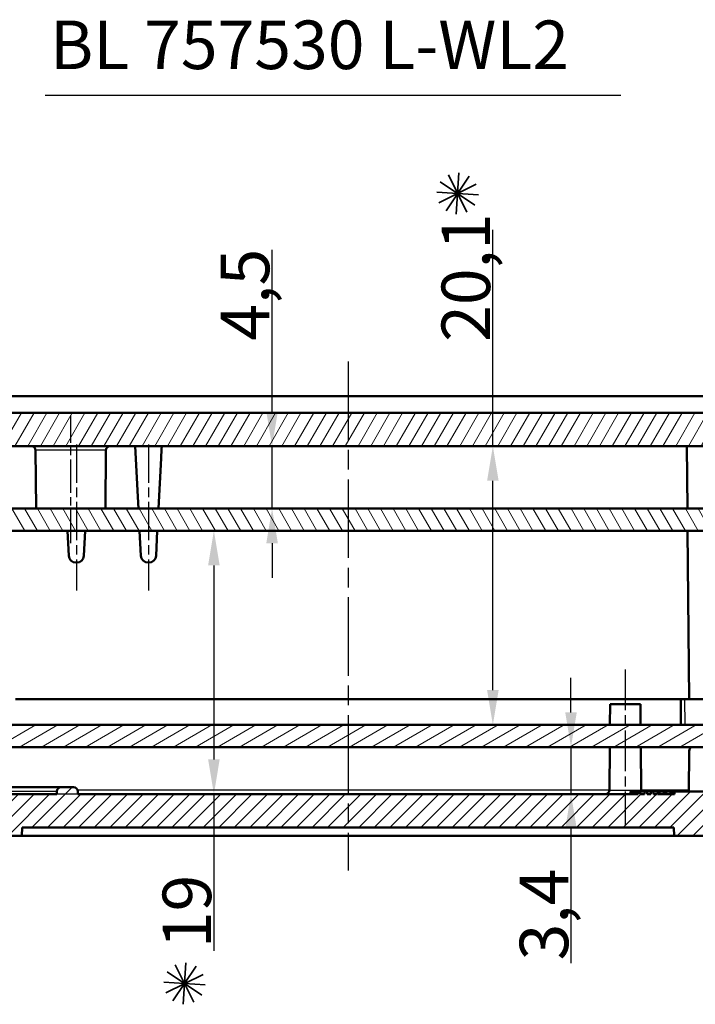
# Model space of a CAD drawing. Units: millimetres. Extents: x -330 to 840, y 1 to 593.
# Drawn here: x 703 to 752, y 454 to 525 of the extents above; entities that cross this region are included whole.
import ezdxf

# ---------------------------------------------------------------- set-up
doc = ezdxf.new("R2010")
doc.units = ezdxf.units.MM
doc.linetypes.add('CHAIN', pattern=[0.3543, 0.2362, -0.0295, 0.0591, -0.0295])
doc.linetypes.add('DASH_DOT', pattern=[0.37, 0.24, -0.06, 0.01, -0.06])
doc.layers.get('0').update_dxf_attribs({"lineweight": 25})
for name, color, linetype, lineweight in [('Bemaßung (ISO)', 1, 'Continuous', 25), ('Mittellinie (ISO)', 1, 'DASH_DOT', 25), ('Schraffur (ISO)', 1, 'Continuous', 18), ('Sichtbar (ISO)', 7, 'Continuous', 50), ('Sichtbar schmal (ISO)', 1, 'Continuous', 25), ('Symbol (ISO)', 1, 'Continuous', 25)]:
    doc.layers.add(name, color=color, linetype=linetype, lineweight=lineweight)
doc.styles.add('3_5', font='isocpeur.ttf', dxfattribs={"width": 1.1})
doc.styles.add('Textstil200', font='isocpeur.ttf', dxfattribs={"width": 1.1})
doc.dimstyles.new('18-Bopla 3_5', dxfattribs={"dimtxt": 3.5, "dimasz": 2.5, "dimexe": 1, "dimexo": 0, "dimgap": 0.2, "dimtad": 1, "dimdec": 6, "dimrnd": 1e-08, "dimtxsty": '3_5', "dimcen": 0.09, "dimdle": 7, "dimclrd": 1, "dimclre": 1, "dimclrt": 5, "dimadec": 6, "dimazin": 2, "dimtfac": 0.714286, "dimtdec": 3, "dimtmove": 0, "dimatfit": 3, "dimfxl": 1, "dimtolj": 1, "dimlwd": 25, "dimlwe": 25, "dimarcsym": 0})

# ---------------------------------------------------------------- blocks, each defined once
blk = doc.blocks.new('*D78')
at = {"layer": 'Bemaßung (ISO)', "color": 1, "linetype": 'Continuous', "lineweight": 25}
for p, q in [((743.132, 474.57), (743.132, 477.07)), ((743.132, 472.07), (743.132, 468.67)), ((743.132, 466.17), (743.132, 456.475))]:
    blk.add_line(p, q, dxfattribs=at)
at = {"layer": 'Bemaßung (ISO)', "color": 1, "linetype": 'Continuous'}
for points in [[(742.716, 474.57), (743.549, 474.57), (743.132, 472.07)], [(742.716, 466.17), (743.549, 466.17), (743.132, 468.67)]]:
    blk.add_solid(points, dxfattribs=at)
at = {"layer": 'Defpoints', "color": 0, "linetype": 'Continuous'}
for p in [(743.132, 472.07), (743.132, 468.67), (743.132, 468.67)]:
    blk.add_point(p, dxfattribs=at)
at = {"layer": 'Bemaßung (ISO)', "color": 5, "linetype": 'Continuous', "lineweight": 25, "insert": (742.932, 456.675), "char_height": 3.5, "attachment_point": 7, "rotation": 90, "style": '3_5'}
blk.add_mtext('\\A1;3,4', dxfattribs=at)
blk = doc.blocks.new('*D79')
at = {"layer": 'Bemaßung (ISO)', "color": 1, "linetype": 'Continuous', "lineweight": 25}
for p, q in [((737.496, 493.77), (737.496, 509.385)), ((737.496, 476.17), (737.496, 491.27))]:
    blk.add_line(p, q, dxfattribs=at)
at = {"layer": 'Bemaßung (ISO)', "color": 1, "linetype": 'Continuous'}
for points in [[(737.079, 491.27), (737.912, 491.27), (737.496, 493.77)], [(737.079, 476.17), (737.912, 476.17), (737.496, 473.67)]]:
    blk.add_solid(points, dxfattribs=at)
at = {"layer": 'Defpoints', "color": 0, "linetype": 'Continuous'}
for p in [(737.496, 493.77), (737.496, 493.77), (737.496, 473.67)]:
    blk.add_point(p, dxfattribs=at)
at = {"layer": 'Bemaßung (ISO)', "color": 5, "linetype": 'Continuous', "lineweight": 25, "insert": (737.296, 501.293), "char_height": 3.5, "attachment_point": 7, "rotation": 90, "style": '3_5'}
blk.add_mtext('\\A1;20,1', dxfattribs=at)
blk = doc.blocks.new('*D80')
at = {"layer": 'Bemaßung (ISO)', "color": 1, "linetype": 'Continuous', "lineweight": 25}
for p, q in [((717.373, 485.17), (717.373, 471.17)), ((717.373, 468.67), (717.373, 457.355))]:
    blk.add_line(p, q, dxfattribs=at)
at = {"layer": 'Bemaßung (ISO)', "color": 1, "linetype": 'Continuous'}
for points in [[(716.956, 485.17), (717.789, 485.17), (717.373, 487.67)], [(716.956, 471.17), (717.789, 471.17), (717.373, 468.67)]]:
    blk.add_solid(points, dxfattribs=at)
at = {"layer": 'Defpoints', "color": 0, "linetype": 'Continuous'}
for p in [(717.373, 487.67), (717.373, 468.67), (717.373, 468.67)]:
    blk.add_point(p, dxfattribs=at)
at = {"layer": 'Bemaßung (ISO)', "color": 5, "linetype": 'Continuous', "lineweight": 25, "insert": (717.173, 457.555), "char_height": 3.5, "attachment_point": 7, "rotation": 90, "style": '3_5'}
blk.add_mtext('\\A1;19', dxfattribs=at)
blk = doc.blocks.new('*D81')
at = {"layer": 'Bemaßung (ISO)', "color": 1, "linetype": 'Continuous', "lineweight": 25}
for p, q in [((721.57, 496.27), (721.57, 507.936)), ((721.57, 489.27), (721.57, 493.77)), ((721.57, 486.77), (721.57, 484.27))]:
    blk.add_line(p, q, dxfattribs=at)
at = {"layer": 'Bemaßung (ISO)', "color": 1, "linetype": 'Continuous'}
for points in [[(721.154, 496.27), (721.987, 496.27), (721.57, 493.77)], [(721.154, 486.77), (721.987, 486.77), (721.57, 489.27)]]:
    blk.add_solid(points, dxfattribs=at)
at = {"layer": 'Defpoints', "color": 0, "linetype": 'Continuous'}
for p in [(721.57, 493.77), (723.987, 493.77), (723.987, 489.27)]:
    blk.add_point(p, dxfattribs=at)
at = {"layer": 'Bemaßung (ISO)', "color": 5, "linetype": 'Continuous', "lineweight": 25, "insert": (721.37, 501.384), "char_height": 3.5, "attachment_point": 7, "rotation": 90, "style": '3_5'}
blk.add_mtext('\\A1;4,5', dxfattribs=at)
blk = doc.blocks.new('*D82')
at = {"layer": 'Bemaßung (ISO)', "color": 1, "linetype": 'Continuous', "lineweight": 25}
for p, q in [((694.062, 493.77), (666.062, 493.77)), ((667.062, 471.17), (667.062, 491.27)), ((707.55, 468.67), (666.062, 468.67))]:
    blk.add_line(p, q, dxfattribs=at)
at = {"layer": 'Bemaßung (ISO)', "color": 1, "linetype": 'Continuous'}
for points in [[(666.646, 491.27), (667.479, 491.27), (667.062, 493.77)], [(666.646, 471.17), (667.479, 471.17), (667.062, 468.67)]]:
    blk.add_solid(points, dxfattribs=at)
at = {"layer": 'Defpoints', "color": 0, "linetype": 'Continuous'}
for p in [(667.062, 493.77), (694.062, 493.77), (707.55, 468.67)]:
    blk.add_point(p, dxfattribs=at)
at = {"layer": 'Bemaßung (ISO)', "color": 5, "linetype": 'Continuous', "lineweight": 25, "insert": (666.862, 477.273), "char_height": 3.5, "attachment_point": 7, "rotation": 90, "style": '3_5'}
blk.add_mtext('\\A1;25,1', dxfattribs=at)
blk = doc.blocks.new('Sternchen')
at = {"color": 5, "linetype": 'Continuous', "lineweight": 35}
for p, q in [((-0.099, -1.497), (0.099, 1.497)), ((-1.247, 0.834), (1.247, -0.834)), ((-0.834, -1.247), (0.834, 1.247)), ((0.663, -1.346), (-0.663, 1.346)), ((-1.497, 0.099), (1.497, -0.099)), ((-1.346, -0.663), (1.346, 0.663))]:
    blk.add_line(p, q, dxfattribs=at)

msp = doc.modelspace()

# ---------------------------------------------------------------- hatches: boundary and pattern name
at = {"layer": 'Schraffur (ISO)'}
h = msp.add_hatch(dxfattribs=at)
h.set_pattern_fill('ANSI31', color=256, scale=6.35, angle=14.9999777807, style=0)
h.set_pattern_definition([(59.99998, (0, 0), (-0.6874075, 0.3968753), [])])
edge = h.paths.add_edge_path()
edge.add_line((689.69965061, 475.86967845), (689.7258545, 475.36967845))
edge.add_line((689.7258545, 475.36967845), (690.53170141, 475.36967845))
edge.add_line((690.53170141, 475.36967845), (690.79965061, 474.36967845))
edge.add_line((690.79965061, 474.36967845), (691.54965061, 474.36967845))
edge.add_line((691.54965061, 474.36967845), (692.25924486, 494.6897993))
edge.add_ellipse((692.5490682, 494.67967845), major_axis=(0.01012085, 0.28982334), ratio=1, start_angle=2, end_angle=90, ccw=False)
edge.add_line((692.5490682, 494.96967845), (693.02882434, 494.96967845))
edge.add_ellipse((693.02882434, 494.67967845), major_axis=(0.29, 0), ratio=1, start_angle=30, end_angle=90, ccw=False)
edge.add_line((693.27997171, 494.82467845), (693.8024737, 493.91967845))
edge.add_ellipse((694.06228132, 494.06967845), major_axis=(0.15, -0.25980762), ratio=1, start_angle=270, end_angle=330)
edge.add_line((694.06228132, 493.76967845), (760.03701989, 493.76967845))
edge.add_ellipse((760.03701989, 494.06967845), major_axis=(0.3, 0), ratio=1, start_angle=270, end_angle=330)
edge.add_line((760.29682752, 493.91967845), (760.81932951, 494.82467845))
edge.add_ellipse((761.07047688, 494.67967845), major_axis=(0.145, 0.25114737), ratio=1, start_angle=30, end_angle=90, ccw=False)
edge.add_line((761.07047688, 494.96967845), (761.55023301, 494.96967845))
edge.add_ellipse((761.55023301, 494.67967845), major_axis=(0.29, 0), ratio=1, start_angle=2, end_angle=90, ccw=False)
edge.add_line((761.84005635, 494.6897993), (762.54965061, 474.36967845))
edge.add_line((762.54965061, 474.36967845), (763.29965061, 474.36967845))
edge.add_line((763.29965061, 474.36967845), (763.5675998, 475.36967845))
edge.add_line((763.5675998, 475.36967845), (764.37344672, 475.36967845))
edge.add_line((764.37344672, 475.36967845), (764.39965061, 475.86967845))
edge.add_line((764.39965061, 475.86967845), (764.54965061, 475.86967845))
edge.add_line((764.54965061, 475.86967845), (763.84940714, 495.9220277))
edge.add_ellipse((762.3503209, 495.86967845), major_axis=(-0.05234925, 1.49908624), ratio=1, start_angle=270, end_angle=358)
edge.add_line((762.3503209, 497.36967845), (758.86253994, 497.36967845))
edge.add_line((758.86253994, 497.36967845), (758.79965061, 496.16967845))
edge.add_line((758.79965061, 496.16967845), (695.29965061, 496.16967845))
edge.add_line((695.29965061, 496.16967845), (695.23676127, 497.36967845))
edge.add_line((695.23676127, 497.36967845), (691.74898031, 497.36967845))
edge.add_ellipse((691.74898031, 495.86967845), major_axis=(-1.5, 0), ratio=1, start_angle=270, end_angle=358)
edge.add_line((690.24989407, 495.9220277), (689.54965061, 475.86967845))
edge.add_line((689.54965061, 475.86967845), (689.69965061, 475.86967845))
h = msp.add_hatch(dxfattribs=at)
h.set_pattern_fill('ANSI31', color=256, scale=6.35, angle=75.0001753826, style=0)
h.set_pattern_definition([(120.00018, (0, 0), (-0.68740645, -0.3968771), [])])
h.paths.add_polyline_path([(692.54965061, 487.66967845), (761.54965061, 487.66967845), (761.54965061, 489.26967845), (692.54965061, 489.26967845)])
h = msp.add_hatch(dxfattribs=at)
h.set_pattern_fill('ANSI31', color=256, scale=6.35, angle=90.0002104591, style=0)
h.set_pattern_definition([(135.00021, (0, 0), (-0.56126395, -0.5612681), [])])
edge = h.paths.add_edge_path()
edge.add_ellipse((691.6889081, 471.41967845), major_axis=(0.5, 0), ratio=1, start_angle=270, end_angle=357)
edge.add_line((692.18822287, 471.39351047), (692.29965061, 473.51967845))
edge.add_line((692.29965061, 473.51967845), (692.48219687, 473.51967845))
edge.add_line((692.48219687, 473.51967845), (692.49965061, 475.51967845))
edge.add_line((692.49965061, 475.51967845), (691.59965061, 475.51967845))
edge.add_line((691.59965061, 475.51967845), (691.55772438, 474.71967845))
edge.add_line((691.55772438, 474.71967845), (690.76400996, 474.71967845))
edge.add_line((690.76400996, 474.71967845), (690.54965061, 475.51967845))
edge.add_line((690.54965061, 475.51967845), (689.59872255, 475.51967845))
edge.add_ellipse((689.59872255, 475.21967845), major_axis=(-0.3, 0), ratio=1, start_angle=270, end_angle=358)
edge.add_line((689.2989053, 475.2301483), (689.24965061, 473.81967845))
edge.add_line((689.24965061, 473.81967845), (689.25001622, 473.8092086))
edge.add_ellipse((689.54983347, 473.81967845), major_axis=(0.01046985, -0.29981725), ratio=1, start_angle=270, end_angle=358)
edge.add_line((689.54983347, 473.51967845), (690.39965061, 473.51967845))
edge.add_line((690.39965061, 473.51967845), (690.51107835, 471.39351047))
edge.add_ellipse((691.01039312, 471.41967845), major_axis=(0.02616798, -0.49931477), ratio=1, start_angle=270, end_angle=357)
edge.add_line((691.01039312, 470.91967845), (691.6889081, 470.91967845))
edge = h.paths.add_edge_path()
edge.add_ellipse((762.41039312, 471.41967845), major_axis=(0.02616798, -0.49931477), ratio=1, start_angle=270, end_angle=357)
edge.add_line((762.41039312, 470.91967845), (763.0889081, 470.91967845))
edge.add_ellipse((763.0889081, 471.41967845), major_axis=(0.5, 0), ratio=1, start_angle=270, end_angle=357)
edge.add_line((763.58822287, 471.39351047), (763.69965061, 473.51967845))
edge.add_line((763.69965061, 473.51967845), (764.54946774, 473.51967845))
edge.add_ellipse((764.54946774, 473.81967845), major_axis=(0.3, 0), ratio=1, start_angle=270, end_angle=358)
edge.add_line((764.84928499, 473.8092086), (764.84965061, 473.81967845))
edge.add_line((764.84965061, 473.81967845), (764.80039591, 475.2301483))
edge.add_ellipse((764.50057867, 475.21967845), major_axis=(-0.01046985, 0.29981725), ratio=1, start_angle=270, end_angle=358)
edge.add_line((764.50057867, 475.51967845), (763.54965061, 475.51967845))
edge.add_line((763.54965061, 475.51967845), (763.33529125, 474.71967845))
edge.add_line((763.33529125, 474.71967845), (762.54157683, 474.71967845))
edge.add_line((762.54157683, 474.71967845), (762.49965061, 475.51967845))
edge.add_line((762.49965061, 475.51967845), (761.59965061, 475.51967845))
edge.add_line((761.59965061, 475.51967845), (761.61710434, 473.51967845))
edge.add_line((761.61710434, 473.51967845), (761.79965061, 473.51967845))
edge.add_line((761.79965061, 473.51967845), (761.91107835, 471.39351047))
h = msp.add_hatch(dxfattribs=at)
h.set_pattern_fill('ANSI31', color=256, scale=6.35, style=0)
h.set_pattern_definition([(45, (0, 0), (-0.561266, 0.561266), [])])
edge = h.paths.add_edge_path()
edge.add_ellipse((779.43454782, 468.36967845), major_axis=(-0.01046985, 0.29981725), ratio=1, start_angle=270, end_angle=358)
edge.add_line((779.43454782, 468.66967845), (776.69965061, 468.66967845))
edge.add_line((776.69965061, 468.66967845), (776.6679854, 468.30774344))
edge.add_line((776.6679854, 468.30774344), (775.29965061, 467.66967845))
edge.add_line((775.29965061, 467.66967845), (774.94965061, 467.66967845))
edge.add_line((774.94965061, 467.66967845), (773.42453842, 466.14456627))
edge.add_line((773.42453842, 466.14456627), (773.39965061, 465.66967845))
edge.add_line((773.39965061, 465.66967845), (778.1988956, 465.66967845))
edge.add_ellipse((778.1988956, 467.16967845), major_axis=(1.5, 0), ratio=1, start_angle=270, end_angle=358)
edge.add_line((779.69798184, 467.11732921), (779.73822276, 468.26967845))
edge.add_line((779.73822276, 468.26967845), (779.73436507, 468.3801483))
edge = h.paths.add_edge_path()
edge.add_line((677.43131582, 468.30774344), (677.39965061, 468.66967845))
edge.add_line((677.39965061, 468.66967845), (674.66475339, 468.66967845))
edge.add_ellipse((674.66475339, 468.36967845), major_axis=(-0.3, 0), ratio=1, start_angle=270, end_angle=358)
edge.add_line((674.36493614, 468.3801483), (674.36107845, 468.26967845))
edge.add_line((674.36107845, 468.26967845), (674.40131937, 467.11732921))
edge.add_ellipse((675.90040561, 467.16967845), major_axis=(0.05234925, -1.49908624), ratio=1, start_angle=270, end_angle=358)
edge.add_line((675.90040561, 465.66967845), (680.69965061, 465.66967845))
edge.add_line((680.69965061, 465.66967845), (680.67476279, 466.14456627))
edge.add_line((680.67476279, 466.14456627), (679.14965061, 467.66967845))
edge.add_line((679.14965061, 467.66967845), (678.79965061, 467.66967845))
edge.add_line((678.79965061, 467.66967845), (677.43131582, 468.30774344))
edge = h.paths.add_edge_path()
edge.add_ellipse((691.74414888, 471.66967845), major_axis=(-0.02616798, -0.49931477), ratio=1, start_angle=3, end_angle=90)
edge.add_line((692.24346364, 471.64351047), (692.34965061, 473.66967845))
edge.add_line((692.34965061, 473.66967845), (693.34965061, 473.66967845))
edge.add_line((693.34965061, 473.66967845), (693.38892151, 469.16967845))
edge.add_line((693.38892151, 469.16967845), (693.74789381, 469.16967845))
edge.add_ellipse((693.74789381, 468.86967845), major_axis=(-0.00261796, 0.29998858), ratio=1, start_angle=270, end_angle=359.5, ccw=False)
edge.add_line((694.04788239, 468.87229641), (694.04965061, 468.66967845))
edge.add_line((694.04965061, 468.66967845), (697.29965061, 468.66967845))
edge.add_line((697.29965061, 468.66967845), (697.4336252, 468.16967845))
edge.add_line((697.4336252, 468.16967845), (697.48917837, 468.16967845))
edge.add_line((697.48917837, 468.16967845), (697.49965061, 466.96967845))
edge.add_line((697.49965061, 466.96967845), (698.99965061, 466.96967845))
edge.add_line((698.99965061, 466.96967845), (699.01012285, 468.16967845))
edge.add_line((699.01012285, 468.16967845), (702.66567601, 468.16967845))
edge.add_line((702.66567601, 468.16967845), (702.79965061, 468.66967845))
edge.add_line((702.79965061, 468.66967845), (706.04965061, 468.66967845))
edge.add_line((706.04965061, 468.66967845), (706.05141883, 468.87229641))
edge.add_ellipse((706.3514074, 468.86967845), major_axis=(-0.3, 0), ratio=1, start_angle=270, end_angle=359.5, ccw=False)
edge.add_line((706.3514074, 469.16967845), (707.24789381, 469.16967845))
edge.add_ellipse((707.24789381, 468.86967845), major_axis=(-0.00261796, 0.29998858), ratio=1, start_angle=270, end_angle=359.5, ccw=False)
edge.add_line((707.54788239, 468.87229641), (707.54965061, 468.66967845))
edge.add_line((707.54965061, 468.66967845), (747.97203187, 468.66967845))
edge.add_spline(control_points=[(747.97203187, 468.66967845), (747.98422132, 468.77052389), (747.99630411, 468.86967845)], knot_values=[0, 0, 0, 0.0201467476, 0.0201467476, 0.0201467476], weights=[1, 1.0000185735, 1], degree=2, periodic=0)
edge.add_line((747.99630411, 468.86967845), (748.12804216, 468.86967845))
edge.add_line((748.12804216, 468.86967845), (748.15278769, 468.66967845))
edge.add_line((748.15278769, 468.66967845), (748.4356304, 468.66967845))
edge.add_line((748.4356304, 468.66967845), (748.46037594, 468.86967845))
edge.add_line((748.46037594, 468.86967845), (748.59473264, 468.86967845))
edge.add_line((748.59473264, 468.86967845), (748.61947817, 468.66967845))
edge.add_line((748.61947817, 468.66967845), (748.90232088, 468.66967845))
edge.add_line((748.90232088, 468.66967845), (748.92706641, 468.86967845))
edge.add_line((748.92706641, 468.86967845), (749.06142311, 468.86967845))
edge.add_line((749.06142311, 468.86967845), (749.08616864, 468.66967845))
edge.add_line((749.08616864, 468.66967845), (749.36901136, 468.66967845))
edge.add_line((749.36901136, 468.66967845), (749.39375689, 468.86967845))
edge.add_line((749.39375689, 468.86967845), (749.40215287, 468.86967845))
edge.add_line((749.40215287, 468.86967845), (749.41965061, 468.66967845))
edge.add_line((749.41965061, 468.66967845), (750.59658567, 468.66967845))
edge.add_line((750.59658567, 468.66967845), (750.61936747, 468.86967845))
edge.add_line((750.61936747, 468.86967845), (755.88215287, 468.86967845))
edge.add_line((755.88215287, 468.86967845), (755.89965061, 468.66967845))
edge.add_line((755.89965061, 468.66967845), (760.40862291, 468.66967845))
edge.add_ellipse((760.40862291, 468.96967845), major_axis=(-0.00261796, -0.29998858), ratio=1, start_angle=0.5, end_angle=90)
edge.add_line((760.70861148, 468.96706049), (760.74965061, 473.66967845))
edge.add_line((760.74965061, 473.66967845), (761.74965061, 473.66967845))
edge.add_line((761.74965061, 473.66967845), (761.85583757, 471.64351047))
edge.add_ellipse((762.35515234, 471.66967845), major_axis=(-0.5, 0), ratio=1, start_angle=3, end_angle=90)
edge.add_line((762.35515234, 471.16967845), (763.14414888, 471.16967845))
edge.add_ellipse((763.14414888, 471.66967845), major_axis=(-0.02616798, -0.49931477), ratio=1, start_angle=3, end_angle=90)
edge.add_line((763.64346364, 471.64351047), (763.74965061, 473.66967845))
edge.add_line((763.74965061, 473.66967845), (764.54965061, 473.66967845))
edge.add_line((764.54965061, 473.66967845), (764.71414384, 468.9592086))
edge.add_ellipse((765.01396109, 468.96967845), major_axis=(-0.3, 0), ratio=1, start_angle=2, end_angle=90)
edge.add_line((765.01396109, 468.66967845), (766.69965061, 468.66967845))
edge.add_line((766.69965061, 468.66967845), (766.73131582, 468.30774344))
edge.add_line((766.73131582, 468.30774344), (768.09965061, 467.66967845))
edge.add_line((768.09965061, 467.66967845), (768.44965061, 467.66967845))
edge.add_line((768.44965061, 467.66967845), (769.97476279, 466.14456627))
edge.add_line((769.97476279, 466.14456627), (769.99965061, 465.66967845))
edge.add_line((769.99965061, 465.66967845), (764.57644553, 465.66967845))
edge.add_ellipse((764.57644553, 466.66967845), major_axis=(0.8660254, -0.5), ratio=1, start_angle=270, end_angle=300, ccw=False)
edge.add_line((764.07644553, 465.80365305), (762.99965061, 466.42534088))
edge.add_ellipse((762.74965061, 465.99232818), major_axis=(0.4330127, 0.25), ratio=1, start_angle=30, end_angle=90)
edge.add_line((762.49965061, 466.42534088), (761.42285569, 465.80365305))
edge.add_ellipse((760.92285569, 466.66967845), major_axis=(1, 0), ratio=1, start_angle=270, end_angle=300, ccw=False)
edge.add_line((760.92285569, 465.66967845), (757.17102542, 465.66967845))
edge.add_ellipse((757.17102542, 465.96967845), major_axis=(0.01570079, -0.29958886), ratio=1, start_angle=270, end_angle=357, ccw=False)
edge.add_line((756.87143656, 465.95397766), (756.84965061, 466.36967845))
edge.add_line((756.84965061, 466.36967845), (754.84965061, 466.36967845))
edge.add_line((754.84965061, 466.36967845), (754.82786465, 465.95397766))
edge.add_ellipse((754.52827579, 465.96967845), major_axis=(0.3, 0), ratio=1, start_angle=270, end_angle=357, ccw=False)
edge.add_line((754.52827579, 465.66967845), (750.58109527, 465.66967845))
edge.add_line((750.58109527, 465.66967845), (750.54965061, 466.26967845))
edge.add_line((750.54965061, 466.26967845), (703.54965061, 466.26967845))
edge.add_line((703.54965061, 466.26967845), (703.51820594, 465.66967845))
edge.add_line((703.51820594, 465.66967845), (699.57102542, 465.66967845))
edge.add_ellipse((699.57102542, 465.96967845), major_axis=(0.01570079, -0.29958886), ratio=1, start_angle=270, end_angle=357, ccw=False)
edge.add_line((699.27143656, 465.95397766), (699.24965061, 466.36967845))
edge.add_line((699.24965061, 466.36967845), (697.24965061, 466.36967845))
edge.add_line((697.24965061, 466.36967845), (697.22786465, 465.95397766))
edge.add_ellipse((696.92827579, 465.96967845), major_axis=(0.3, 0), ratio=1, start_angle=270, end_angle=357, ccw=False)
edge.add_line((696.92827579, 465.66967845), (693.17644553, 465.66967845))
edge.add_ellipse((693.17644553, 466.66967845), major_axis=(0.8660254, -0.5), ratio=1, start_angle=270, end_angle=300, ccw=False)
edge.add_line((692.67644553, 465.80365305), (691.59965061, 466.42534088))
edge.add_ellipse((691.34965061, 465.99232818), major_axis=(-0.25, 0.4330127), ratio=1, start_angle=300, end_angle=360)
edge.add_line((691.09965061, 466.42534088), (690.02285569, 465.80365305))
edge.add_ellipse((689.52285569, 466.66967845), major_axis=(1, 0), ratio=1, start_angle=270, end_angle=300, ccw=False)
edge.add_line((689.52285569, 465.66967845), (684.09965061, 465.66967845))
edge.add_line((684.09965061, 465.66967845), (684.12453842, 466.14456627))
edge.add_line((684.12453842, 466.14456627), (685.64965061, 467.66967845))
edge.add_line((685.64965061, 467.66967845), (685.99965061, 467.66967845))
edge.add_line((685.99965061, 467.66967845), (687.3679854, 468.30774344))
edge.add_line((687.3679854, 468.30774344), (687.39965061, 468.66967845))
edge.add_line((687.39965061, 468.66967845), (689.08534013, 468.66967845))
edge.add_ellipse((689.08534013, 468.96967845), major_axis=(-0.01046985, -0.29981725), ratio=1, start_angle=2, end_angle=90)
edge.add_line((689.38515738, 468.9592086), (689.54965061, 473.66967845))
edge.add_line((689.54965061, 473.66967845), (690.34965061, 473.66967845))
edge.add_line((690.34965061, 473.66967845), (690.45583757, 471.64351047))
edge.add_ellipse((690.95515234, 471.66967845), major_axis=(-0.5, 0), ratio=1, start_angle=3, end_angle=90)
edge.add_line((690.95515234, 471.16967845), (691.74414888, 471.16967845))
h = msp.add_hatch(dxfattribs=at)
h.set_pattern_fill('ANSI31', color=256, scale=6.35, angle=-14.9999777807, style=0)
h.set_pattern_definition([(30.00002, (0, 0), (-0.3968753, 0.6874075), [])])
h.paths.add_polyline_path([(693.94965061, 473.66967845), (693.94965061, 472.06967845), (760.14965061, 472.06967845), (760.14965061, 473.66967845)])

# ---------------------------------------------------------------- linework, layer by layer
at = {"layer": 'Mittellinie (ISO)', "linetype": 'CHAIN', "ltscale": 23.990969}
msp.add_line((727.04965061, 499.86967845), (727.04965061, 463.16967845), dxfattribs=at)
at = {"layer": 'Mittellinie (ISO)', "linetype": 'CHAIN', "ltscale": 10.225917}
msp.add_line((707.04965061, 486.76967845), (707.04965061, 495.97229641), dxfattribs=at)
at = {"layer": 'Mittellinie (ISO)', "linetype": 'CHAIN', "ltscale": 11.702215}
for p, q in [((707.44965061, 493.89468326), (707.44965061, 483.36351248)), ((712.64965061, 493.89468326), (712.64965061, 483.36351248))]:
    msp.add_line(p, q, dxfattribs=at)
at = {"layer": 'Mittellinie (ISO)', "linetype": 'CHAIN', "ltscale": 12.448332}
msp.add_line((747.04965061, 477.66967845), (747.04965061, 466.46706049), dxfattribs=at)
at = {"layer": 'Sichtbar (ISO)'}
for p, q in [((699.69965061, 497.36967845), (754.39965061, 497.36967845)), ((758.79965061, 496.16967845), (695.29965061, 496.16967845)), ((694.06228132, 493.76967845), (760.03701989, 493.76967845)), ((751.48907624, 493.76967845), (751.52834715, 489.26967845)), ((704.54965061, 489.26967845), (704.51297492, 493.47229641)), ((709.54965061, 489.26967845), (709.5863263, 493.47229641)), ((713.56603754, 492.91207551), (713.3751476, 489.26967845)), ((711.92415362, 489.26967845), (711.87961019, 490.11961776)), ((761.54965061, 489.26967845), (692.54965061, 489.26967845)), ((692.54965061, 487.66967845), (761.54965061, 487.66967845)), ((706.90266321, 485.86351248), (706.80800607, 487.66967845)), ((708.09129515, 487.66967845), (707.996638, 485.86351248)), ((712.10266321, 485.86351248), (712.00800607, 487.66967845)), ((713.29129515, 487.66967845), (713.196638, 485.86351248)), ((751.54231013, 487.66967845), (751.64834158, 475.51967845)), ((707.47624551, 485.36967845), (707.4230557, 485.36967845)), ((712.67624551, 485.36967845), (712.6230557, 485.36967845)), ((703.04965061, 475.51967845), (751.04965061, 475.51967845)), ((745.95637525, 475.16967845), (745.94328495, 473.66967845)), ((745.95637525, 475.16967845), (748.14292597, 475.16967845)), ((748.14292597, 475.16967845), (748.15601627, 473.66967845)), ((751.04965061, 475.51967845), (751.34963918, 475.51967845)), ((751.04965061, 475.51967845), (751.06579531, 473.66967845)), ((751.34963918, 475.51967845), (753.88737295, 475.51967845)), ((760.14965061, 473.66967845), (693.94965061, 473.66967845)), ((693.94965061, 472.06967845), (760.14965061, 472.06967845)), ((745.92932196, 472.06967845), (745.90224582, 468.96706049)), ((748.16997926, 472.06967845), (748.19705539, 468.96706049)), ((751.62172463, 468.86967845), (751.64705539, 471.77229641)), ((706.3514074, 469.16967845), (693.74789381, 469.16967845)), ((706.05141883, 468.87229641), (706.04965061, 468.66967845)), ((707.24789381, 469.16967845), (706.3514074, 469.16967845)), ((707.54965061, 468.66967845), (707.54788239, 468.87229641)), ((747.43833517, 468.86967845), (747.44671853, 468.86967845)), ((747.49563183, 468.86967845), (747.44671853, 468.86967845)), ((747.49563183, 468.86967845), (747.52484675, 468.86967845)), ((747.61644114, 468.86967845), (747.52484675, 468.86967845)), ((747.61644114, 468.86967845), (747.66049744, 468.86967845)), ((747.78511611, 468.86967845), (747.66049744, 468.86967845)), ((747.78511611, 468.86967845), (747.84147987, 468.86967845)), ((747.99501564, 468.86967845), (747.84147987, 468.86967845)), ((747.99501564, 468.86967845), (747.99630411, 468.86967845)), ((748.12804216, 468.86967845), (747.99630411, 468.86967845)), ((748.15278769, 468.66967845), (748.12804216, 468.86967845)), ((748.46037594, 468.86967845), (748.12804216, 468.86967845)), ((748.46037594, 468.86967845), (748.4356304, 468.66967845)), ((748.59473264, 468.86967845), (748.46037594, 468.86967845)), ((748.61947817, 468.66967845), (748.59473264, 468.86967845)), ((748.92706641, 468.86967845), (748.59473264, 468.86967845)), ((748.92706641, 468.86967845), (748.90232088, 468.66967845)), ((749.06142311, 468.86967845), (748.92706641, 468.86967845)), ((749.08616864, 468.66967845), (749.06142311, 468.86967845)), ((749.39375689, 468.86967845), (749.06142311, 468.86967845)), ((749.39375689, 468.86967845), (749.36901136, 468.66967845)), ((749.40215287, 468.86967845), (749.39375689, 468.86967845)), ((749.41965061, 468.66967845), (749.40215287, 468.86967845)), ((749.52553989, 468.86967845), (749.40215287, 468.86967845)), ((749.85787367, 468.86967845), (749.52553989, 468.86967845)), ((749.53278769, 468.66967845), (749.52553989, 468.86967845)), ((749.8156304, 468.66967845), (749.85787367, 468.86967845)), ((749.99223037, 468.86967845), (749.85787367, 468.86967845)), ((750.32456414, 468.86967845), (749.99223037, 468.86967845)), ((749.99947817, 468.66967845), (749.99223037, 468.86967845)), ((750.28232088, 468.66967845), (750.32456414, 468.86967845)), ((750.45892085, 468.86967845), (750.32456414, 468.86967845)), ((750.61936747, 468.86967845), (750.45892085, 468.86967845)), ((750.46616864, 468.66967845), (750.45892085, 468.86967845)), ((750.61936747, 468.86967845), (750.59658567, 468.66967845)), ((755.88215287, 468.86967845), (750.61936747, 468.86967845)), ((706.04965061, 468.66967845), (702.79965061, 468.66967845)), ((747.97203187, 468.66967845), (707.54965061, 468.66967845)), ((748.4356304, 468.66967845), (748.15278769, 468.66967845)), ((748.90232088, 468.66967845), (748.61947817, 468.66967845)), ((749.36901136, 468.66967845), (749.08616864, 468.66967845)), ((750.59658567, 468.66967845), (749.41965061, 468.66967845)), ((703.51820594, 465.66967845), (703.54965061, 466.26967845)), ((703.54965061, 466.26967845), (750.54965061, 466.26967845)), ((750.54965061, 466.26967845), (750.58109527, 465.66967845)), ((699.57102542, 465.66967845), (703.51820594, 465.66967845)), ((750.58109527, 465.66967845), (703.51820594, 465.66967845)), ((750.58109527, 465.66967845), (754.52827579, 465.66967845))]:
    msp.add_line(p, q, dxfattribs=at)
for centre, radius, start, end in [((704.21298634, 493.46967845), 0.3, 0.5, 90), ((709.88631488, 493.46967845), 0.3, 90, 179.5), ((707.4230557, 485.8907851), 0.52110665, 183, 270), ((707.47624551, 485.8907851), 0.52110665, 270, 357), ((712.6230557, 485.8907851), 0.52110665, 183, 270), ((712.67624551, 485.8907851), 0.52110665, 270, 357), ((751.94704397, 471.76967845), 0.3, 90, 179.5), ((706.3514074, 468.86967845), 0.3, 90, 179.5), ((707.24789381, 468.86967845), 0.3, 0.5, 90), ((745.60225724, 468.96967845), 0.3, 270, 359.5), ((748.49704397, 468.96967845), 0.3, 180.5, 199.4712206345)]:
    msp.add_arc(centre, radius, start, end, dxfattribs=at)
msp.add_ellipse((713.03118839, 490.11961776), major_axis=(-1.72798112, 32.93163614), ratio=0.0348727952, start_param=1.4579009612, end_param=1.5689664917, dxfattribs=at)
for points, degree in [([(713.56603754, 492.91207552), (713.580699, 493.19183296), (713.59511305, 493.48010596), (713.6091265, 493.76967914)], 3), ([(747.43324368, 468.66967845), (747.4399082, 468.77085691), (747.44671853, 468.86967845)], 2), ([(747.47628605, 468.66967845), (747.48597685, 468.76996791), (747.49563183, 468.86967845)], 2), ([(747.51683837, 468.66967845), (747.52079209, 468.77049425), (747.52484675, 468.86967845)], 2), ([(747.59550419, 468.66967845), (747.60599277, 468.77000339), (747.61644114, 468.86967845)], 2), ([(747.65608861, 468.66967845), (747.65825444, 468.77030228), (747.66049744, 468.86967845)], 2), ([(747.76249765, 468.66967845), (747.77382979, 468.77004878), (747.78511611, 468.86967845)], 2), ([(747.83975239, 468.66967845), (747.84058489, 468.77018345), (747.84147987, 468.86967845)], 2), ([(747.97052372, 468.66967845), (747.98279631, 468.77010891), (747.99501564, 468.86967845)], 2)]:
    msp.add_open_spline(points, degree=degree, dxfattribs=at)
for points, weights in [([(747.42059883, 468.66967845), (747.42948314, 468.76993942), (747.43833517, 468.86967845)], [1.00000000019, 1.00000000106, 1.00000000019]), ([(747.99630411, 468.86967845), (747.98422132, 468.77052389), (747.97203187, 468.66967845)], [1, 1.0000185735, 1])]:
    msp.add_rational_spline(points, weights, degree=2, dxfattribs=at)
at = {"layer": 'Sichtbar schmal (ISO)'}
for p, q in [((709.5863263, 493.47229641), (704.51297492, 493.47229641)), ((751.36578389, 473.66967845), (751.34963918, 475.51967845)), ((751.87015868, 472.06967845), (751.87015868, 472.05965889)), ((694.04788239, 468.87229641), (706.05141883, 468.87229641)), ((745.90224582, 468.96706049), (707.53164853, 468.96706049)), ((745.90224582, 468.96706049), (748.19705539, 468.96706049)), ((751.62257447, 468.96706049), (748.19705539, 468.96706049))]:
    msp.add_line(p, q, dxfattribs=at)
at = {"layer": 'Symbol (ISO)', "color": 3, "lineweight": 30}
msp.add_line((705.20385962, 519.08973098), (746.72333937, 519.08973098), dxfattribs=at)

# ---------------------------------------------------------------- block references
for p in [(734.95350938, 511.99603059), (715.2531716, 455.00606653)]:
    msp.add_blockref('Sternchen', p)

# ---------------------------------------------------------------- texts
at = {"layer": 'Symbol (ISO)', "color": 3, "insert": (705.53706047, 519.87723097), "char_height": 3.4999999404, "attachment_point": 7, "style": 'Textstil200'}
msp.add_mtext('BL 757530 L-WL2', dxfattribs=at)

# ---------------------------------------------------------------- dimensions: what is measured, and where the dimension line sits
at = {"layer": 'Bemaßung (ISO)', "color": 1, "linetype": 'Continuous', "lineweight": 25}
for base, p1, p2, angle, override, picture, middle in [((737.495611, 493.76967845), (737.495611, 473.66967845), (737.495611, 493.76967845), 90, {"dimgap": 0.2, "dimdec": 6, "dimse1": 1, "dimse2": 1, "dimtol": 0, "dimlim": 0, "dimtp": 0, "dimtm": 0, "dimtdec": 3, "dimtofl": 0, "dimatfit": 2}, '*D79', (737.495611, 505.23914026)), ((721.570466, 493.76967845), (723.98655631, 489.26967845), (723.98655631, 493.76967845), 90, {"dimgap": 0.2, "dimdec": 6, "dimse1": 1, "dimse2": 1, "dimtol": 0, "dimlim": 0, "dimtp": 0, "dimtm": 0, "dimtdec": 3, "dimtofl": 1, "dimatfit": 1}, '*D81', (721.570466, 504.56009013)), ((667.06228132, 493.76967845), (707.54965061, 468.66967845), (694.06228132, 493.76967845), 90, {"dimgap": 0.2, "dimdec": 6, "dimtol": 0, "dimlim": 0, "dimtp": 0, "dimtm": 0, "dimtdec": 3, "dimtofl": 0, "dimatfit": 1}, '*D82', (667.06228132, 481.21967845)), ((717.37255434, 468.66967845), (717.37255434, 487.66967845), (717.37255434, 468.66967845), 270, {"dimgap": 0.2, "dimdec": 6, "dimse1": 1, "dimse2": 1, "dimtol": 0, "dimlim": 0, "dimtp": 0, "dimtm": 0, "dimtdec": 3, "dimtofl": 0, "dimatfit": 2}, '*D80', (717.37255434, 459.47992842)), ((743.1323492, 468.66967845), (743.1323492, 472.06967845), (743.1323492, 468.66967845), 270, {"dimgap": 0.2, "dimdec": 6, "dimse1": 1, "dimse2": 1, "dimtol": 0, "dimlim": 0, "dimtp": 0, "dimtm": 0, "dimtdec": 3, "dimtofl": 1, "dimatfit": 1}, '*D78', (743.1323492, 459.85172945))]:
    dim = msp.add_linear_dim(base=base, p1=p1, p2=p2, angle=angle, dimstyle='18-Bopla 3_5', override=override, dxfattribs=at)
    dim.commit()
    dim.dimension.update_dxf_attribs({"geometry": picture, "text_midpoint": middle, "dimtype": 160})

doc.saveas('drawing.dxf')
